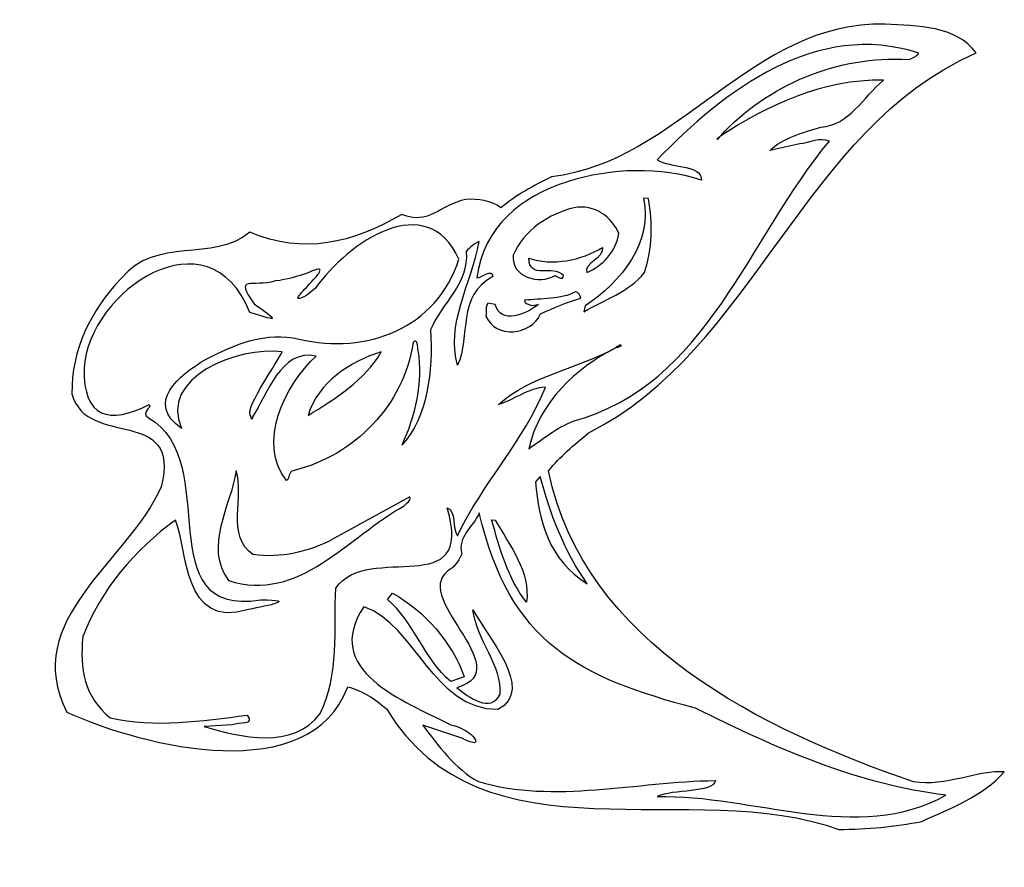
# Model space of a CAD drawing. Units: centimetres. Extents: x -6 to 5.6, y -5.2 to 4.8.
import ezdxf

# ---------------------------------------------------------------- set-up
doc = ezdxf.new("R2010")
doc.units = ezdxf.units.CM
doc.header["$MEASUREMENT"] = 0
doc.layers.add('Ebene 1', color=7, linetype='Continuous')

msp = doc.modelspace()

# ---------------------------------------------------------------- linework, layer by layer
at = {"layer": 'Ebene 1'}
for points, knots in [([(4.16574, 4.71367), (4.54166, 4.69843), (4.99886, 4.69589), (5.23254, 4.37839), (5.23254, 4.37839), (3.20562, 3.49193), (2.62904, 0.89859), (0.68594, -0.07676), (0.68594, -0.07676), (0.51576, -0.219), (0.36082, -0.346), (0.22112, -0.51872), (0.22112, -0.51872), (0.63768, -2.55072), (2.74842, -3.55656), (4.49848, -4.16108), (4.49848, -4.16108), (4.86678, -4.22458), (5.27318, -4.0163), (5.56274, -4.04424), (5.56274, -4.04424), (5.30874, -4.32872), (4.93282, -4.4735), (4.595, -4.62336), (4.595, -4.62336), (4.28258, -4.6894), (3.95492, -4.7148), (3.62472, -4.71988), (3.62472, -4.71988), (1.92546, -4.08742), (-0.55865, -5.16184), (-1.67371, -3.30764), (-1.67371, -3.30764), (-1.81087, -3.1908), (-1.96073, -3.0892), (-2.13091, -3.04856), (-2.13091, -3.04856), (-2.56779, -4.22458), (-4.49565, -3.7623), (-5.42021, -3.34574), (-5.42021, -3.34574), (-5.97393, -2.25862), (-4.70139, -1.58044), (-4.31531, -0.70414), (-4.31531, -0.70414), (-4.07909, 0.26359), (-5.18907, -0.2698), (-5.36179, 0.38551), (-5.36179, 0.38551), (-5.36941, 0.89859), (-5.14081, 1.36341), (-4.78521, 1.73425), (-4.78521, 1.73425), (-4.36865, 2.23971), (-3.72095, 1.91205), (-3.27645, 2.27781), (-3.27645, 2.27781), (-2.64399, 2.01111), (-2.08011, 2.14827), (-1.49591, 2.48609), (-1.49591, 2.48609), (-1.18349, 2.35401), (-1.04887, 2.59785), (-0.74661, 2.66135), (-0.74661, 2.66135), (-0.59929, 2.66897), (-0.45451, 2.64865), (-0.33513, 2.56483), (-0.33513, 2.56483), (-0.15479, 2.71469), (0.05094, 2.82391), (0.25668, 2.92805), (0.25668, 2.92805), (1.7375, 3.09061), (2.6138, 4.76193), (4.16574, 4.71367)], [0, 0, 0, 0, 0.05263158, 0.05263158, 0.05263158, 0.05263158, 0.10526316, 0.10526316, 0.10526316, 0.10526316, 0.15789474, 0.15789474, 0.15789474, 0.15789474, 0.21052632, 0.21052632, 0.21052632, 0.21052632, 0.26315789, 0.26315789, 0.26315789, 0.26315789, 0.31578947, 0.31578947, 0.31578947, 0.31578947, 0.36842105, 0.36842105, 0.36842105, 0.36842105, 0.42105263, 0.42105263, 0.42105263, 0.42105263, 0.47368421, 0.47368421, 0.47368421, 0.47368421, 0.52631579, 0.52631579, 0.52631579, 0.52631579, 0.57894737, 0.57894737, 0.57894737, 0.57894737, 0.63157895, 0.63157895, 0.63157895, 0.63157895, 0.68421053, 0.68421053, 0.68421053, 0.68421053, 0.73684211, 0.73684211, 0.73684211, 0.73684211, 0.78947368, 0.78947368, 0.78947368, 0.78947368, 0.84210526, 0.84210526, 0.84210526, 0.84210526, 0.89473684, 0.89473684, 0.89473684, 0.89473684, 0.94736842, 0.94736842, 0.94736842, 0.94736842, 1, 1, 1, 1]), ([(1.33364, 2.67659), (1.33364, 2.67659), (1.3946, 2.67405), (1.3946, 2.67405), (1.3946, 2.67405), (1.44286, 2.37179), (1.44286, 2.09239), (1.34634, 1.80537), (1.34634, 1.80537), (1.16854, 1.57423), (0.86628, 1.48533), (0.63768, 1.34563), (0.63768, 1.34563), (0.63768, 1.34563), (0.65292, 1.41675), (0.65292, 1.41675), (0.65292, 1.41675), (1.07456, 1.69615), (1.44794, 2.15843), (1.33364, 2.67659)], [0, 0, 0, 0, 0.2, 0.2, 0.2, 0.2, 0.4, 0.4, 0.4, 0.4, 0.6, 0.6, 0.6, 0.6, 0.8, 0.8, 0.8, 0.8, 1, 1, 1, 1]), ([(0.52338, 2.56483), (0.7596, 2.61055), (0.96534, 2.45307), (1.04662, 2.26257), (1.04662, 2.26257), (1.01614, 2.05683), (0.85358, 1.87903), (0.6707, 1.80537), (0.6707, 1.80537), (0.63514, 1.91967), (0.8739, 1.96793), (0.85358, 2.10001), (0.85358, 2.10001), (0.6072, 1.94507), (0.26938, 1.88157), (-0.01001, 1.97301), (-0.01001, 1.97301), (-0.00747, 1.71647), (0.27954, 1.90189), (0.39638, 1.76981), (0.39638, 1.76981), (0.39892, 1.70631), (0.3278, 1.75711), (0.29986, 1.76981), (0.29986, 1.76981), (0.10936, 1.66059), (-0.21575, 1.74949), (-0.19035, 2.00857), (-0.19035, 2.00857), (-0.07351, 2.29813), (0.23636, 2.49879), (0.52338, 2.56483)], [0, 0, 0, 0, 0.125, 0.125, 0.125, 0.125, 0.25, 0.25, 0.25, 0.25, 0.375, 0.375, 0.375, 0.375, 0.5, 0.5, 0.5, 0.5, 0.625, 0.625, 0.625, 0.625, 0.75, 0.75, 0.75, 0.75, 0.875, 0.875, 0.875, 0.875, 1, 1, 1, 1]), ([(0.53862, 1.57931), (0.57164, 1.58185), (0.59958, 1.53105), (0.59958, 1.50311), (0.59958, 1.50311), (0.43702, 1.45739), (0.28208, 1.39389), (0.12968, 1.32023), (0.12968, 1.32023), (0.01538, 1.06877), (-0.39609, 1.02559), (-0.51039, 1.29229), (-0.51039, 1.29229), (-0.50785, 1.34563), (-0.51801, 1.40151), (-0.48753, 1.44723), (-0.48753, 1.44723), (-0.48753, 1.44723), (-0.40117, 1.43199), (-0.40117, 1.43199), (-0.40117, 1.43199), (-0.34529, 1.18815), (-0.03287, 1.32023), (0.10428, 1.43199), (0.10428, 1.43199), (0.10428, 1.43199), (0.02808, 1.41929), (0.02808, 1.41929), (0.02808, 1.41929), (0.00268, 1.42691), (-0.06843, 1.44215), (-0.05827, 1.48025), (-0.05827, 1.48025), (0.13984, 1.50057), (0.36336, 1.48787), (0.53862, 1.57931)], [0, 0, 0, 0, 0.11111111, 0.11111111, 0.11111111, 0.11111111, 0.22222222, 0.22222222, 0.22222222, 0.22222222, 0.33333333, 0.33333333, 0.33333333, 0.33333333, 0.44444444, 0.44444444, 0.44444444, 0.44444444, 0.55555556, 0.55555556, 0.55555556, 0.55555556, 0.66666667, 0.66666667, 0.66666667, 0.66666667, 0.77777778, 0.77777778, 0.77777778, 0.77777778, 0.88888889, 0.88888889, 0.88888889, 0.88888889, 1, 1, 1, 1]), ([(-3.43647, -0.51872), (-3.33741, -0.8032), (-3.55839, -1.28834), (-3.24089, -1.49916), (-3.24089, -1.49916), (-2.91577, -1.54234), (-2.59065, -1.47122), (-2.29347, -1.3112), (-2.29347, -1.3112), (-2.29347, -1.3112), (-1.40193, -0.82352), (-1.40193, -0.82352), (-1.40193, -0.82352), (-1.38415, -0.87178), (-1.44511, -0.89464), (-1.46797, -0.92766), (-1.46797, -0.92766), (-2.12075, -1.28326), (-2.69733, -2.0732), (-3.52791, -1.80142), (-3.52791, -1.80142), (-3.82255, -1.40772), (-3.49997, -0.92512), (-3.43647, -0.51872)], [0, 0, 0, 0, 0.16666667, 0.16666667, 0.16666667, 0.16666667, 0.33333333, 0.33333333, 0.33333333, 0.33333333, 0.5, 0.5, 0.5, 0.5, 0.66666667, 0.66666667, 0.66666667, 0.66666667, 0.83333333, 0.83333333, 0.83333333, 0.83333333, 1, 1, 1, 1]), ([(-0.44435, -1.09022), (-0.34783, -1.42804), (-0.25639, -1.77856), (-0.03541, -2.05796), (-0.03541, -2.05796), (0.01284, -1.69982), (-0.22845, -1.4001), (-0.40117, -1.0953), (-0.40117, -1.0953), (-0.40117, -1.0953), (-0.44435, -1.09022), (-0.44435, -1.09022)], [0, 0, 0, 0, 0.33333333, 0.33333333, 0.33333333, 0.33333333, 0.66666667, 0.66666667, 0.66666667, 0.66666667, 1, 1, 1, 1]), ([(-1.60767, -1.95128), (-1.60767, -1.95128), (-1.66609, -2.02494), (-1.66609, -2.02494), (-1.66609, -2.02494), (-1.34859, -2.2891), (-1.24191, -2.71836), (-0.92187, -2.98506), (-0.92187, -2.98506), (-0.92187, -2.98506), (-0.76693, -2.93172), (-0.76693, -2.93172), (-0.76693, -2.93172), (-0.89901, -2.53548), (-1.22921, -2.15448), (-1.60767, -1.95128)], [0, 0, 0, 0, 0.25, 0.25, 0.25, 0.25, 0.5, 0.5, 0.5, 0.5, 0.75, 0.75, 0.75, 0.75, 1, 1, 1, 1])]:
    msp.add_open_spline(points, degree=3, knots=knots, dxfattribs=at)
at = {"layer": 'Ebene 1', "color": 7}
for points, knots in [([(2.24042, 3.40811), (2.24042, 3.40811), (2.22518, 3.39287), (2.22518, 3.39287), (2.22518, 3.39287), (2.22518, 3.39287), (2.2074, 3.37763), (2.2074, 3.37763), (2.2074, 3.37763), (2.17946, 3.37763), (2.20994, 3.34715), (2.2074, 3.37763), (2.2074, 3.37763), (2.2074, 3.37763), (2.22518, 3.39287), (2.22518, 3.39287), (2.22518, 3.39287), (2.22518, 3.39287), (2.24042, 3.40811), (2.24042, 3.40811), (2.24042, 3.40811), (2.79922, 3.76625), (3.43168, 4.07105), (4.14542, 4.05835), (4.14542, 4.05835), (3.91682, 3.86531), (3.74156, 3.52495), (3.4139, 3.50971), (3.4139, 3.50971), (3.20816, 3.44621), (2.96178, 3.38017), (2.81446, 3.23285), (2.81446, 3.23285), (2.81446, 3.23285), (3.16498, 3.31159), (3.16498, 3.31159), (3.16498, 3.31159), (3.27674, 3.32429), (3.40628, 3.39287), (3.51296, 3.34461), (3.51296, 3.34461), (2.57062, 2.21685), (2.07024, 0.47695), (0.51068, 0.06547), (0.51068, 0.06547), (0.32018, -0.0158), (0.14746, -0.14534), (-0.01001, -0.25964), (-0.01001, -0.25964), (0.11952, 0.29915), (0.53862, 0.68015), (1.01614, 0.92653), (1.01614, 0.92653), (1.0263, 0.92653), (1.0517, 0.92399), (1.04662, 0.94177), (1.04662, 0.94177), (1.09742, 0.93161), (1.05932, 0.98241), (1.04662, 0.94177), (1.04662, 0.94177), (1.03646, 0.94177), (1.0136, 0.94431), (1.01614, 0.92653), (1.01614, 0.92653), (0.56656, 0.67761), (0.01538, 0.60141), (-0.36561, 0.25851), (-0.36561, 0.25851), (-0.20305, 0.30169), (-0.01255, 0.45663), (0.18556, 0.46171), (0.18556, 0.46171), (-0.06589, -0.16566), (-0.55103, -0.66604), (-0.84567, -1.27818), (-0.84567, -1.27818), (-0.90663, -1.19436), (-0.85583, -0.98354), (-0.96505, -0.95052), (-0.96505, -0.95052), (-0.63485, -2.06304), (-1.88453, -1.33914), (-2.27061, -1.89032), (-2.27061, -1.89032), (-2.29347, -2.36022), (-2.22743, -2.91394), (-2.45349, -3.36098), (-2.45349, -3.36098), (-2.76845, -3.79024), (-3.39329, -3.63784), (-3.81239, -3.51338), (-3.81239, -3.51338), (-3.81239, -3.51338), (-3.48473, -3.49306), (-3.48473, -3.49306), (-3.48473, -3.49306), (-3.40599, -3.46258), (-3.21041, -3.49814), (-3.30947, -3.3813), (-3.30947, -3.3813), (-3.83525, -3.44226), (-4.39913, -3.53624), (-4.91221, -3.40924), (-4.91221, -3.40924), (-5.21955, -3.16794), (-5.27035, -2.83266), (-5.23479, -2.45928), (-5.23479, -2.45928), (-5.02397, -1.91318), (-4.62519, -1.4382), (-4.14767, -1.0953), (-4.14767, -1.0953), (-4.00543, -1.43058), (-4.07147, -2.38308), (-3.29169, -2.14178), (-3.29169, -2.14178), (-3.06309, -2.09606), (-2.70241, -2.02748), (-3.14945, -2.03002), (-3.14945, -2.03002), (-4.48803, -2.23322), (-3.58379, -0.3968), (-4.46517, 0.10357), (-4.46517, 0.10357), (-4.56423, 0.16707), (-4.42453, 0.21787), (-4.45501, 0.25851), (-4.45501, 0.25851), (-4.92491, 0.02229), (-5.22971, 0.09849), (-5.21955, 0.68269), (-5.21955, 0.68269), (-5.16367, 1.59709), (-3.75397, 2.53943), (-3.27899, 1.33801), (-3.27899, 1.33801), (-2.89799, 1.21863), (-2.96911, 1.24657), (-3.22565, 1.43961), (-3.22565, 1.43961), (-3.47203, 1.77997), (-3.24851, 1.62757), (-2.97673, 1.70631), (-2.97673, 1.70631), (-2.84465, 1.72409), (-2.71765, 1.75711), (-2.59319, 1.80283), (-2.59319, 1.80283), (-2.13091, 2.01619), (-2.99705, 1.33801), (-2.61351, 1.53613), (-2.61351, 1.53613), (-2.61351, 1.53613), (-2.50937, 1.62249), (-2.50937, 1.62249), (-2.50937, 1.62249), (-2.12075, 2.16605), (-1.20127, 2.79089), (-0.82789, 1.96031), (-0.82789, 1.96031), (-1.08697, 1.15259), (-1.90993, 0.83763), (-2.69987, 1.02559), (-2.69987, 1.02559), (-3.08341, 1.11703), (-3.45933, 0.96463), (-3.78953, 0.78937), (-3.78953, 0.78937), (-4.10703, 0.60649), (-4.51089, 0.27629), (-4.07655, -0.02088), (-4.07655, -0.02088), (-4.35087, 0.57093), (-3.41361, 0.94685), (-2.89799, 0.87573), (-2.89799, 0.87573), (-3.00467, 0.66745), (-3.35773, 0.19247), (-3.26121, 0.11373), (-3.26121, 0.11373), (-3.27137, 0.08071), (-3.23581, 0.08071), (-3.24597, 0.11373), (-3.24597, 0.11373), (-3.07071, 0.38043), (-2.91577, 0.91129), (-2.50175, 0.82747), (-2.50175, 0.82747), (-2.87513, 0.47695), (-3.19517, -0.1936), (-2.84719, -0.63048), (-2.84719, -0.63048), (-2.79893, -0.60254), (-2.84211, -0.53142), (-2.75829, -0.51364), (-2.75829, -0.51364), (-2.05471, -0.33584), (-1.47559, 0.24327), (-1.36383, 0.98749), (-1.36383, 0.98749), (-1.31049, 1.04337), (-1.31303, 0.92907), (-1.30541, 0.89351), (-1.30541, 0.89351), (-1.23937, 0.52013), (-1.34097, 0.12389), (-1.49083, -0.21138), (-1.49083, -0.21138), (-1.19365, 0.11119), (-1.13015, 0.65729), (-1.16063, 1.13227), (-1.16063, 1.13227), (-1.03363, 1.44723), (-0.70343, 1.67583), (-0.74407, 2.05175), (-0.74407, 2.05175), (-0.69835, 2.10255), (-0.64755, 2.14065), (-0.58913, 2.16859), (-0.58913, 2.16859), (-0.68565, 1.66821), (-0.98537, 1.18561), (-0.84313, 0.71825), (-0.84313, 0.71825), (-0.68819, 1.05861), (-0.85583, 1.52851), (-0.43165, 1.75965), (-0.43165, 1.75965), (-0.43165, 1.86125), (-0.56881, 1.74187), (-0.61707, 1.74187), (-0.61707, 1.74187), (-0.53325, 2.35401), (-0.09129, 2.69691), (0.44464, 2.86963), (0.44464, 2.86963), (0.95264, 3.02965), (1.547, 3.04743), (2.01436, 2.88741), (2.01436, 2.88741), (2.01182, 3.07791), (1.6486, 3.02457), (1.4962, 3.12617), (1.4962, 3.12617), (2.27852, 3.93897), (3.36564, 4.76701), (4.55944, 4.37585), (4.55944, 4.37585), (4.5315, 4.32759), (4.48578, 4.31743), (4.43752, 4.29965), (4.43752, 4.29965), (3.61456, 4.35045), (2.79414, 4.01009), (2.24042, 3.40811)], [0, 0, 0, 0, 0.015625, 0.015625, 0.015625, 0.015625, 0.03125, 0.03125, 0.03125, 0.03125, 0.046875, 0.046875, 0.046875, 0.046875, 0.0625, 0.0625, 0.0625, 0.0625, 0.078125, 0.078125, 0.078125, 0.078125, 0.09375, 0.09375, 0.09375, 0.09375, 0.109375, 0.109375, 0.109375, 0.109375, 0.125, 0.125, 0.125, 0.125, 0.140625, 0.140625, 0.140625, 0.140625, 0.15625, 0.15625, 0.15625, 0.15625, 0.171875, 0.171875, 0.171875, 0.171875, 0.1875, 0.1875, 0.1875, 0.1875, 0.203125, 0.203125, 0.203125, 0.203125, 0.21875, 0.21875, 0.21875, 0.21875, 0.234375, 0.234375, 0.234375, 0.234375, 0.25, 0.25, 0.25, 0.25, 0.265625, 0.265625, 0.265625, 0.265625, 0.28125, 0.28125, 0.28125, 0.28125, 0.296875, 0.296875, 0.296875, 0.296875, 0.3125, 0.3125, 0.3125, 0.3125, 0.328125, 0.328125, 0.328125, 0.328125, 0.34375, 0.34375, 0.34375, 0.34375, 0.359375, 0.359375, 0.359375, 0.359375, 0.375, 0.375, 0.375, 0.375, 0.390625, 0.390625, 0.390625, 0.390625, 0.40625, 0.40625, 0.40625, 0.40625, 0.421875, 0.421875, 0.421875, 0.421875, 0.4375, 0.4375, 0.4375, 0.4375, 0.453125, 0.453125, 0.453125, 0.453125, 0.46875, 0.46875, 0.46875, 0.46875, 0.484375, 0.484375, 0.484375, 0.484375, 0.5, 0.5, 0.5, 0.5, 0.515625, 0.515625, 0.515625, 0.515625, 0.53125, 0.53125, 0.53125, 0.53125, 0.546875, 0.546875, 0.546875, 0.546875, 0.5625, 0.5625, 0.5625, 0.5625, 0.578125, 0.578125, 0.578125, 0.578125, 0.59375, 0.59375, 0.59375, 0.59375, 0.609375, 0.609375, 0.609375, 0.609375, 0.625, 0.625, 0.625, 0.625, 0.640625, 0.640625, 0.640625, 0.640625, 0.65625, 0.65625, 0.65625, 0.65625, 0.671875, 0.671875, 0.671875, 0.671875, 0.6875, 0.6875, 0.6875, 0.6875, 0.703125, 0.703125, 0.703125, 0.703125, 0.71875, 0.71875, 0.71875, 0.71875, 0.734375, 0.734375, 0.734375, 0.734375, 0.75, 0.75, 0.75, 0.75, 0.765625, 0.765625, 0.765625, 0.765625, 0.78125, 0.78125, 0.78125, 0.78125, 0.796875, 0.796875, 0.796875, 0.796875, 0.8125, 0.8125, 0.8125, 0.8125, 0.828125, 0.828125, 0.828125, 0.828125, 0.84375, 0.84375, 0.84375, 0.84375, 0.859375, 0.859375, 0.859375, 0.859375, 0.875, 0.875, 0.875, 0.875, 0.890625, 0.890625, 0.890625, 0.890625, 0.90625, 0.90625, 0.90625, 0.90625, 0.921875, 0.921875, 0.921875, 0.921875, 0.9375, 0.9375, 0.9375, 0.9375, 0.953125, 0.953125, 0.953125, 0.953125, 0.96875, 0.96875, 0.96875, 0.96875, 0.984375, 0.984375, 0.984375, 0.984375, 1, 1, 1, 1]), ([(-2.59319, 0.13151), (-2.47889, 0.52267), (-2.10043, 0.76397), (-1.73721, 0.87573), (-1.73721, 0.87573), (-1.93025, 0.54299), (-2.28077, 0.32709), (-2.59319, 0.13151)], [0, 0, 0, 0, 0.5, 0.5, 0.5, 0.5, 1, 1, 1, 1]), ([(0.67578, -1.83952), (0.22874, -1.56012), (0.10428, -1.10546), (0.07126, -0.64572), (0.07126, -0.64572), (0.07126, -0.64572), (0.1246, -0.58476), (0.1246, -0.58476), (0.1246, -0.58476), (0.23636, -1.01148), (0.40908, -1.46614), (0.67578, -1.83952)], [0, 0, 0, 0, 0.33333333, 0.33333333, 0.33333333, 0.33333333, 0.66666667, 0.66666667, 0.66666667, 0.66666667, 1, 1, 1, 1]), ([(-0.58913, -1.01148), (-0.23607, -2.53548), (0.58434, -2.93934), (1.94324, -3.29748), (1.94324, -3.29748), (2.87796, -3.76738), (3.86602, -4.19664), (4.87948, -4.31602), (4.87948, -4.31602), (3.85332, -4.89768), (2.60618, -4.30078), (1.4962, -4.3338), (1.4962, -4.3338), (1.67908, -4.24236), (2.14644, -4.29824), (2.17692, -4.14584), (2.17692, -4.14584), (1.24982, -4.156), (0.29224, -4.42016), (-0.59929, -4.15854), (-0.59929, -4.15854), (-0.87107, -4.00868), (-1.07681, -3.72928), (-1.25207, -3.4956), (-1.25207, -3.4956), (-1.25207, -3.4956), (-0.79233, -3.648), (-0.79233, -3.648), (-0.79233, -3.648), (-0.47991, -3.82072), (-0.66533, -3.53624), (-0.92187, -3.49306), (-0.92187, -3.49306), (-1.47813, -3.21366), (-2.44333, -2.85298), (-1.94041, -2.10876), (-1.94041, -2.10876), (-1.32827, -2.3272), (-1.13015, -3.31272), (-0.37069, -3.31526), (-0.37069, -3.31526), (0.07888, -3.07396), (-0.51039, -2.44912), (-0.66279, -2.14432), (-0.66279, -2.14432), (-0.62977, -2.48468), (-0.30973, -2.81742), (-0.34529, -3.13238), (-0.34529, -3.13238), (-0.45451, -3.36606), (-0.71105, -3.1654), (-0.85329, -3.05872), (-0.85329, -3.05872), (-0.09637, -2.84028), (-1.47051, -1.96398), (-0.90917, -1.65918), (-0.90917, -1.65918), (-0.86345, -1.616), (-0.82027, -1.55504), (-0.79487, -1.489), (-0.79487, -1.489), (-0.84567, -1.28834), (-0.66025, -1.1715), (-0.58913, -1.01148)], [0, 0, 0, 0, 0.0625, 0.0625, 0.0625, 0.0625, 0.125, 0.125, 0.125, 0.125, 0.1875, 0.1875, 0.1875, 0.1875, 0.25, 0.25, 0.25, 0.25, 0.3125, 0.3125, 0.3125, 0.3125, 0.375, 0.375, 0.375, 0.375, 0.4375, 0.4375, 0.4375, 0.4375, 0.5, 0.5, 0.5, 0.5, 0.5625, 0.5625, 0.5625, 0.5625, 0.625, 0.625, 0.625, 0.625, 0.6875, 0.6875, 0.6875, 0.6875, 0.75, 0.75, 0.75, 0.75, 0.8125, 0.8125, 0.8125, 0.8125, 0.875, 0.875, 0.875, 0.875, 0.9375, 0.9375, 0.9375, 0.9375, 1, 1, 1, 1])]:
    msp.add_open_spline(points, degree=3, knots=knots, dxfattribs=at)

doc.saveas('drawing.dxf')
